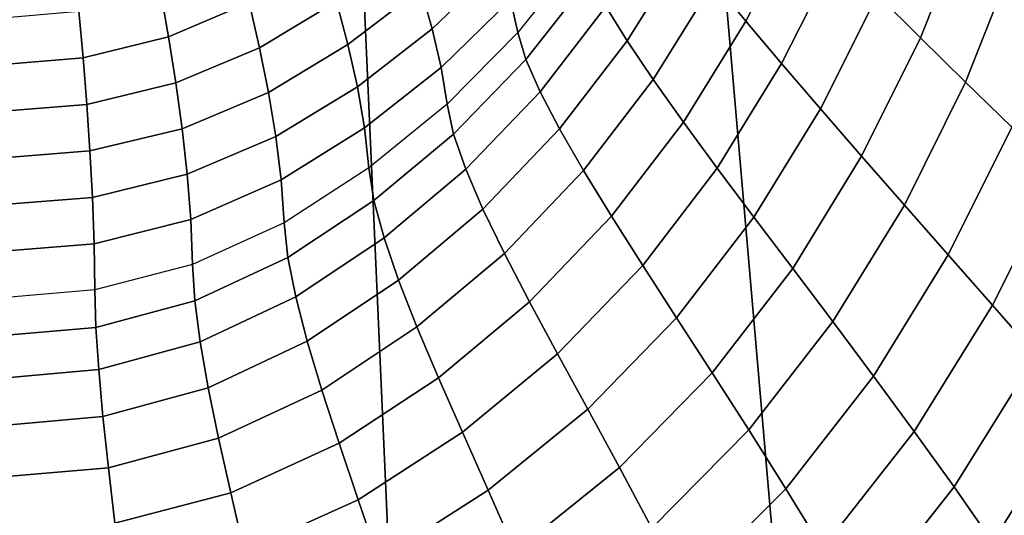
# Model space of a CAD drawing. Extents: x -0.18 to 0.18, y -0.52 to 0.
# Drawn here: x 0.001 to 0.059, y -0.343 to -0.315 of the extents above; entities that cross this region are included whole.
import ezdxf

# ---------------------------------------------------------------- set-up
doc = ezdxf.new("R2010")
doc.units = 0

msp = doc.modelspace()

# ---------------------------------------------------------------- linework, layer by layer
for points in [[(0.082299, -0.469237, 0.05), (0.055562, -0.255693, 0.05), (0.071371, -0.245413, 0.05), (0.104029, -0.448804, 0.05)], [(0.057342, -0.485573, 0.05), (0.038197, -0.263911, 0.05), (0.055562, -0.255693, 0.05), (0.082299, -0.469237, 0.05)], [(0.029565, -0.496338, 0.05), (0.019498, -0.269327, 0.05), (0.038197, -0.263911, 0.05), (0.057342, -0.485573, 0.05)], [(0, -0.5, 0.05), (0, -0.27117, 0.05), (0.019498, -0.269327, 0.05), (0.029565, -0.496338, 0.05)], [(0.054009, -0.306215, -0.212404), (0.051247, -0.313113, -0.212218), (0.053745, -0.315611, -0.209312), (0.056586, -0.308441, -0.209498)], [(0.044811, -0.306416, -0.222126), (0.041746, -0.312353, -0.221977), (0.043606, -0.31463, -0.218471), (0.046745, -0.30848, -0.218641)], [(0.038823, -0.308503, -0.229477), (0.035478, -0.313793, -0.229389), (0.03671, -0.315778, -0.225529), (0.040139, -0.310301, -0.225651)], [(0.046745, -0.30848, -0.218641), (0.043606, -0.31463, -0.218471), (0.045681, -0.317097, -0.215149), (0.048901, -0.310724, -0.215333)], [(0.056586, -0.308441, -0.209498), (0.053745, -0.315611, -0.209312), (0.056359, -0.318184, -0.206626), (0.059296, -0.310724, -0.206808)], [(0.029334, -0.311305, -0.251562), (0.02541, -0.315087, -0.252111), (0.024744, -0.312761, -0.259457), (0.028568, -0.309123, -0.258661)], [(0.034023, -0.310713, -0.237514), (0.030383, -0.315299, -0.237514), (0.029948, -0.31337, -0.24451), (0.033494, -0.30901, -0.244205)], [(0.024744, -0.312761, -0.259457), (0.020509, -0.315989, -0.260169), (0.019843, -0.313488, -0.267747), (0.023955, -0.310363, -0.266827)], [(0.034023, -0.310713, -0.237514), (0.030383, -0.315299, -0.237514), (0.030846, -0.316862, -0.233344), (0.034569, -0.312096, -0.23339)], [(0.040139, -0.310301, -0.225651), (0.03671, -0.315778, -0.225529), (0.038226, -0.318021, -0.221828), (0.041746, -0.312353, -0.221977)], [(0.048901, -0.310724, -0.215333), (0.045681, -0.317097, -0.215149), (0.047933, -0.319722, -0.212027), (0.051247, -0.313113, -0.212218)], [(0.059296, -0.310724, -0.206808), (0.056359, -0.318184, -0.206626), (0.059053, -0.320795, -0.204174), (0.062108, -0.313027, -0.204346)], [(0.014776, -0.313561, -0.27629), (0.010108, -0.31555, -0.277056), (0.009643, -0.312869, -0.284951), (0.014115, -0.310926, -0.284047)], [(0.019843, -0.313488, -0.267747), (0.01538, -0.316177, -0.268533), (0.014776, -0.313561, -0.27629), (0.019086, -0.310948, -0.275333)], [(0.029948, -0.31337, -0.24451), (0.025926, -0.317326, -0.244795), (0.02541, -0.315087, -0.252111), (0.029334, -0.311305, -0.251562)], [(0.034569, -0.312096, -0.23339), (0.030846, -0.316862, -0.233344), (0.031661, -0.318735, -0.229304), (0.035478, -0.313793, -0.229389)], [(0.041746, -0.312353, -0.221977), (0.038226, -0.318021, -0.221828), (0.039986, -0.320494, -0.218301), (0.043606, -0.31463, -0.218471)], [(0.010108, -0.31555, -0.277056), (0.005141, -0.316772, -0.277603), (0.0049, -0.314066, -0.285604), (0.009643, -0.312869, -0.284951)], [(0.02541, -0.315087, -0.252111), (0.021061, -0.318442, -0.252603), (0.020509, -0.315989, -0.260169), (0.024744, -0.312761, -0.259457)], [(0.051247, -0.313113, -0.212218), (0.047933, -0.319722, -0.212027), (0.050323, -0.322472, -0.209119), (0.053745, -0.315611, -0.209312)], [(0.01538, -0.316177, -0.268533), (0.01053, -0.318223, -0.269159), (0.010108, -0.31555, -0.277056), (0.014776, -0.313561, -0.27629)], [(0.020509, -0.315989, -0.260169), (0.015905, -0.31877, -0.260777), (0.01538, -0.316177, -0.268533), (0.019843, -0.313488, -0.267747)], [(0.030383, -0.315299, -0.237514), (0.026269, -0.319464, -0.237514), (0.025926, -0.317326, -0.244795), (0.029948, -0.31337, -0.24451)], [(0.005141, -0.316772, -0.277603), (0, -0.317185, -0.277899), (0, -0.314473, -0.285976), (0.0049, -0.314066, -0.285604)], [(0.035478, -0.313793, -0.229389), (0.031661, -0.318735, -0.229304), (0.032787, -0.320893, -0.225411), (0.03671, -0.315778, -0.225529)], [(0.043606, -0.31463, -0.218471), (0.039986, -0.320494, -0.218301), (0.04195, -0.323167, -0.214965), (0.045681, -0.317097, -0.215149)], [(0.025926, -0.317326, -0.244795), (0.021475, -0.320836, -0.245051), (0.021061, -0.318442, -0.252603), (0.02541, -0.315087, -0.252111)], [(0.030383, -0.315299, -0.237514), (0.026269, -0.319464, -0.237514), (0.026647, -0.321196, -0.233301), (0.030846, -0.316862, -0.233344)], [(0.01053, -0.318223, -0.269159), (0.005358, -0.319475, -0.269598), (0.005141, -0.316772, -0.277603), (0.010108, -0.31555, -0.277056)], [(0.021061, -0.318442, -0.252603), (0.016332, -0.321332, -0.253022), (0.015905, -0.31877, -0.260777), (0.020509, -0.315989, -0.260169)], [(0.03671, -0.315778, -0.225529), (0.032787, -0.320893, -0.225411), (0.034184, -0.323311, -0.221683), (0.038226, -0.318021, -0.221828)], [(0.053745, -0.315611, -0.209312), (0.050323, -0.322472, -0.209119), (0.05281, -0.325313, -0.206438), (0.056359, -0.318184, -0.206626)], [(0.015905, -0.31877, -0.260777), (0.010893, -0.320884, -0.261257), (0.01053, -0.318223, -0.269159), (0.01538, -0.316177, -0.268533)], [(0.005358, -0.319475, -0.269598), (0, -0.319896, -0.269822), (0, -0.317185, -0.277899), (0.005141, -0.316772, -0.277603)], [(0.030846, -0.316862, -0.233344), (0.026647, -0.321196, -0.233301), (0.027355, -0.32323, -0.229224), (0.031661, -0.318735, -0.229304)], [(0.045681, -0.317097, -0.215149), (0.04195, -0.323167, -0.214965), (0.044077, -0.32601, -0.211836), (0.047933, -0.319722, -0.212027)], [(0.026269, -0.319464, -0.237514), (0.021729, -0.323161, -0.237514), (0.021475, -0.320836, -0.245051), (0.025926, -0.317326, -0.244795)], [(0.010893, -0.320884, -0.261257), (0.005543, -0.322175, -0.261587), (0.005358, -0.319475, -0.269598), (0.01053, -0.318223, -0.269159)], [(0.038226, -0.318021, -0.221828), (0.034184, -0.323311, -0.221683), (0.035811, -0.325963, -0.218137), (0.039986, -0.320494, -0.218301)], [(0.056359, -0.318184, -0.206626), (0.05281, -0.325313, -0.206438), (0.055356, -0.328212, -0.203997), (0.059053, -0.320795, -0.204174)], [(0.016332, -0.321332, -0.253022), (0.011184, -0.32353, -0.25335), (0.010893, -0.320884, -0.261257), (0.015905, -0.31877, -0.260777)], [(0.021475, -0.320836, -0.245051), (0.016642, -0.323859, -0.245267), (0.016332, -0.321332, -0.253022), (0.021061, -0.318442, -0.252603)], [(0.031661, -0.318735, -0.229304), (0.027355, -0.32323, -0.229224), (0.028352, -0.325545, -0.2253), (0.032787, -0.320893, -0.225411)], [(0.005543, -0.322175, -0.261587), (0, -0.322608, -0.261745), (0, -0.319896, -0.269822), (0.005358, -0.319475, -0.269598)], [(0.026269, -0.319464, -0.237514), (0.021729, -0.323161, -0.237514), (0.022024, -0.325044, -0.233262), (0.026647, -0.321196, -0.233301)], [(0.047933, -0.319722, -0.212027), (0.044077, -0.32601, -0.211836), (0.046326, -0.328992, -0.208926), (0.050323, -0.322472, -0.209119)], [(0.039986, -0.320494, -0.218301), (0.035811, -0.325963, -0.218137), (0.037627, -0.328822, -0.214787), (0.04195, -0.323167, -0.214965)], [(0.011184, -0.32353, -0.25335), (0.005689, -0.32487, -0.253571), (0.005543, -0.322175, -0.261587), (0.010893, -0.320884, -0.261257)], [(0.021729, -0.323161, -0.237514), (0.016815, -0.326344, -0.237514), (0.016642, -0.323859, -0.245267), (0.021475, -0.320836, -0.245051)], [(0.032787, -0.320893, -0.225411), (0.028352, -0.325545, -0.2253), (0.029599, -0.328119, -0.221548), (0.034184, -0.323311, -0.221683)], [(0.059053, -0.320795, -0.204174), (0.055356, -0.328212, -0.203997), (0.057919, -0.331133, -0.201806), (0.061789, -0.323408, -0.201967)], [(0.016642, -0.323859, -0.245267), (0.011387, -0.326158, -0.245436), (0.011184, -0.32353, -0.25335), (0.016332, -0.321332, -0.253022)], [(0.026647, -0.321196, -0.233301), (0.022024, -0.325044, -0.233262), (0.022612, -0.327221, -0.229152), (0.027355, -0.32323, -0.229224)], [(0.005689, -0.32487, -0.253571), (0, -0.32532, -0.253668), (0, -0.322608, -0.261745), (0.005543, -0.322175, -0.261587)], [(0.050323, -0.322472, -0.209119), (0.046326, -0.328992, -0.208926), (0.048654, -0.332083, -0.20625), (0.05281, -0.325313, -0.206438)], [(0.021729, -0.323161, -0.237514), (0.016815, -0.326344, -0.237514), (0.017028, -0.328354, -0.23323), (0.022024, -0.325044, -0.233262)], [(0.027355, -0.32323, -0.229224), (0.022612, -0.327221, -0.229152), (0.023456, -0.329675, -0.225201), (0.028352, -0.325545, -0.2253)], [(0.034184, -0.323311, -0.221683), (0.029599, -0.328119, -0.221548), (0.031054, -0.33093, -0.217983), (0.035811, -0.325963, -0.218137)], [(0.04195, -0.323167, -0.214965), (0.037627, -0.328822, -0.214787), (0.039589, -0.331863, -0.21165), (0.044077, -0.32601, -0.211836)], [(0.061789, -0.323408, -0.201967), (0.057919, -0.331133, -0.201806), (0.06046, -0.334041, -0.199877), (0.06453, -0.325986, -0.200015)], [(0.011387, -0.326158, -0.245436), (0.005787, -0.327561, -0.245546), (0.005689, -0.32487, -0.253571), (0.011184, -0.32353, -0.25335)], [(0.016815, -0.326344, -0.237514), (0.011489, -0.328765, -0.237514), (0.011387, -0.326158, -0.245436), (0.016642, -0.323859, -0.245267)], [(0.005787, -0.327561, -0.245546), (0, -0.328032, -0.245591), (0, -0.32532, -0.253668), (0.005689, -0.32487, -0.253571)], [(0.022024, -0.325044, -0.233262), (0.017028, -0.328354, -0.23323), (0.017485, -0.330654, -0.229092), (0.022612, -0.327221, -0.229152)], [(0.028352, -0.325545, -0.2253), (0.023456, -0.329675, -0.225201), (0.02452, -0.332387, -0.221427), (0.029599, -0.328119, -0.221548)], [(0.05281, -0.325313, -0.206438), (0.048654, -0.332083, -0.20625), (0.05102, -0.33525, -0.20382), (0.055356, -0.328212, -0.203997)], [(0.011489, -0.328765, -0.237514), (0.005829, -0.330246, -0.237514), (0.005787, -0.327561, -0.245546), (0.011387, -0.326158, -0.245436)], [(0.035811, -0.325963, -0.218137), (0.031054, -0.33093, -0.217983), (0.032679, -0.333955, -0.214621), (0.037627, -0.328822, -0.214787)], [(0.044077, -0.32601, -0.211836), (0.039589, -0.331863, -0.21165), (0.041655, -0.335056, -0.20874), (0.046326, -0.328992, -0.208926)], [(0.016815, -0.326344, -0.237514), (0.011489, -0.328765, -0.237514), (0.011624, -0.330873, -0.233205), (0.017028, -0.328354, -0.23323)], [(0.022612, -0.327221, -0.229152), (0.017485, -0.330654, -0.229092), (0.018155, -0.333228, -0.225118), (0.023456, -0.329675, -0.225201)], [(0.005829, -0.330246, -0.237514), (0, -0.330744, -0.237514), (0, -0.328032, -0.245591), (0.005787, -0.327561, -0.245546)], [(0.017028, -0.328354, -0.23323), (0.011624, -0.330873, -0.233205), (0.011938, -0.333266, -0.229045), (0.017485, -0.330654, -0.229092)], [(0.029599, -0.328119, -0.221548), (0.02452, -0.332387, -0.221427), (0.025766, -0.335339, -0.217845), (0.031054, -0.33093, -0.217983)], [(0.055356, -0.328212, -0.203997), (0.05102, -0.33525, -0.20382), (0.053381, -0.338461, -0.201645), (0.057919, -0.331133, -0.201806)], [(0.011489, -0.328765, -0.237514), (0.005829, -0.330246, -0.237514), (0.005892, -0.332417, -0.233188), (0.011624, -0.330873, -0.233205)], [(0.037627, -0.328822, -0.214787), (0.032679, -0.333955, -0.214621), (0.034431, -0.33717, -0.211477), (0.039589, -0.331863, -0.21165)], [(0.046326, -0.328992, -0.208926), (0.041655, -0.335056, -0.20874), (0.043784, -0.338373, -0.206068), (0.048654, -0.332083, -0.20625)], [(0.023456, -0.329675, -0.225201), (0.018155, -0.333228, -0.225118), (0.019005, -0.33606, -0.221324), (0.02452, -0.332387, -0.221427)], [(0.005829, -0.330246, -0.237514), (0, -0.330744, -0.237514), (0, -0.332937, -0.233183), (0.005892, -0.332417, -0.233188)], [(0.017485, -0.330654, -0.229092), (0.011938, -0.333266, -0.229045), (0.012406, -0.335931, -0.225053), (0.018155, -0.333228, -0.225118)], [(0.011624, -0.330873, -0.233205), (0.005892, -0.332417, -0.233188), (0.006052, -0.334868, -0.229015), (0.011938, -0.333266, -0.229045)], [(0.031054, -0.33093, -0.217983), (0.025766, -0.335339, -0.217845), (0.027157, -0.33851, -0.214472), (0.032679, -0.333955, -0.214621)], [(0.057919, -0.331133, -0.201806), (0.053381, -0.338461, -0.201645), (0.055695, -0.341684, -0.199738), (0.06046, -0.334041, -0.199877)], [(0.039589, -0.331863, -0.21165), (0.034431, -0.33717, -0.211477), (0.03627, -0.340551, -0.208565), (0.041655, -0.335056, -0.20874)], [(0.005892, -0.332417, -0.233188), (0, -0.332937, -0.233183), (0, -0.335408, -0.229005), (0.006052, -0.334868, -0.229015)], [(0.02452, -0.332387, -0.221427), (0.019005, -0.33606, -0.221324), (0.020002, -0.339134, -0.217729), (0.025766, -0.335339, -0.217845)], [(0.048654, -0.332083, -0.20625), (0.043784, -0.338373, -0.206068), (0.045932, -0.341787, -0.203648), (0.05102, -0.33525, -0.20382)], [(0.011938, -0.333266, -0.229045), (0.006052, -0.334868, -0.229015), (0.006296, -0.337588, -0.225012), (0.012406, -0.335931, -0.225053)], [(0.018155, -0.333228, -0.225118), (0.012406, -0.335931, -0.225053), (0.013006, -0.338854, -0.221245), (0.019005, -0.33606, -0.221324)], [(0.032679, -0.333955, -0.214621), (0.027157, -0.33851, -0.214472), (0.028654, -0.341879, -0.211322), (0.034431, -0.33717, -0.211477)], [(0.06046, -0.334041, -0.199877), (0.055695, -0.341684, -0.199738), (0.057918, -0.344887, -0.198105), (0.062935, -0.336902, -0.198217)], [(0.006052, -0.334868, -0.229015), (0, -0.335408, -0.229005), (0, -0.338147, -0.224997), (0.006296, -0.337588, -0.225012)], [(0.025766, -0.335339, -0.217845), (0.020002, -0.339134, -0.217729), (0.021116, -0.342432, -0.214346), (0.027157, -0.33851, -0.214472)], [(0.041655, -0.335056, -0.20874), (0.03627, -0.340551, -0.208565), (0.038154, -0.344071, -0.205898), (0.043784, -0.338373, -0.206068)], [(0.05102, -0.33525, -0.20382), (0.045932, -0.341787, -0.203648), (0.048057, -0.345267, -0.20149), (0.053381, -0.338461, -0.201645)], [(0.012406, -0.335931, -0.225053), (0.006296, -0.337588, -0.225012), (0.00661, -0.340566, -0.221195), (0.013006, -0.338854, -0.221245)], [(0.019005, -0.33606, -0.221324), (0.013006, -0.338854, -0.221245), (0.013711, -0.342021, -0.217639), (0.020002, -0.339134, -0.217729)], [(0.062935, -0.336902, -0.198217), (0.057918, -0.344887, -0.198105), (0.060007, -0.348035, -0.196755), (0.065306, -0.339681, -0.196834)], [(0.006296, -0.337588, -0.225012), (0, -0.338147, -0.224997), (0, -0.341142, -0.221177), (0.00661, -0.340566, -0.221195)], [(0.034431, -0.33717, -0.211477), (0.028654, -0.341879, -0.211322), (0.03022, -0.345424, -0.208409), (0.03627, -0.340551, -0.208565)], [(0.013006, -0.338854, -0.221245), (0.00661, -0.340566, -0.221195), (0.00698, -0.343787, -0.217581), (0.013711, -0.342021, -0.217639)], [(0.027157, -0.33851, -0.214472), (0.021116, -0.342432, -0.214346), (0.022313, -0.345936, -0.21119), (0.028654, -0.341879, -0.211322)], [(0.043784, -0.338373, -0.206068), (0.038154, -0.344071, -0.205898), (0.040043, -0.347705, -0.203487), (0.045932, -0.341787, -0.203648)], [(0.053381, -0.338461, -0.201645), (0.048057, -0.345267, -0.20149), (0.050114, -0.348784, -0.199603), (0.055695, -0.341684, -0.199738)], [(0.020002, -0.339134, -0.217729), (0.013711, -0.342021, -0.217639), (0.014499, -0.345415, -0.214249), (0.021116, -0.342432, -0.214346)], [(0.00661, -0.340566, -0.221195), (0, -0.341142, -0.221177), (0, -0.344381, -0.217561), (0.00698, -0.343787, -0.217581)], [(0.03627, -0.340551, -0.208565), (0.03022, -0.345424, -0.208409), (0.031817, -0.349123, -0.205745), (0.038154, -0.344071, -0.205898)], [(0.055695, -0.341684, -0.199738), (0.050114, -0.348784, -0.199603), (0.052061, -0.352307, -0.197997), (0.057918, -0.344887, -0.198105)], [(0.013711, -0.342021, -0.217639), (0.00698, -0.343787, -0.217581), (0.007393, -0.347237, -0.214186), (0.014499, -0.345415, -0.214249)], [(0.028654, -0.341879, -0.211322), (0.022313, -0.345936, -0.21119), (0.023561, -0.349625, -0.208277), (0.03022, -0.345424, -0.208409)], [(0.045932, -0.341787, -0.203648), (0.040043, -0.347705, -0.203487), (0.041894, -0.351428, -0.201344), (0.048057, -0.345267, -0.20149)], [(0.021116, -0.342432, -0.214346), (0.014499, -0.345415, -0.214249), (0.015343, -0.34902, -0.211089), (0.022313, -0.345936, -0.21119)]]:
    msp.add_3dface(points)

doc.saveas('drawing.dxf')
